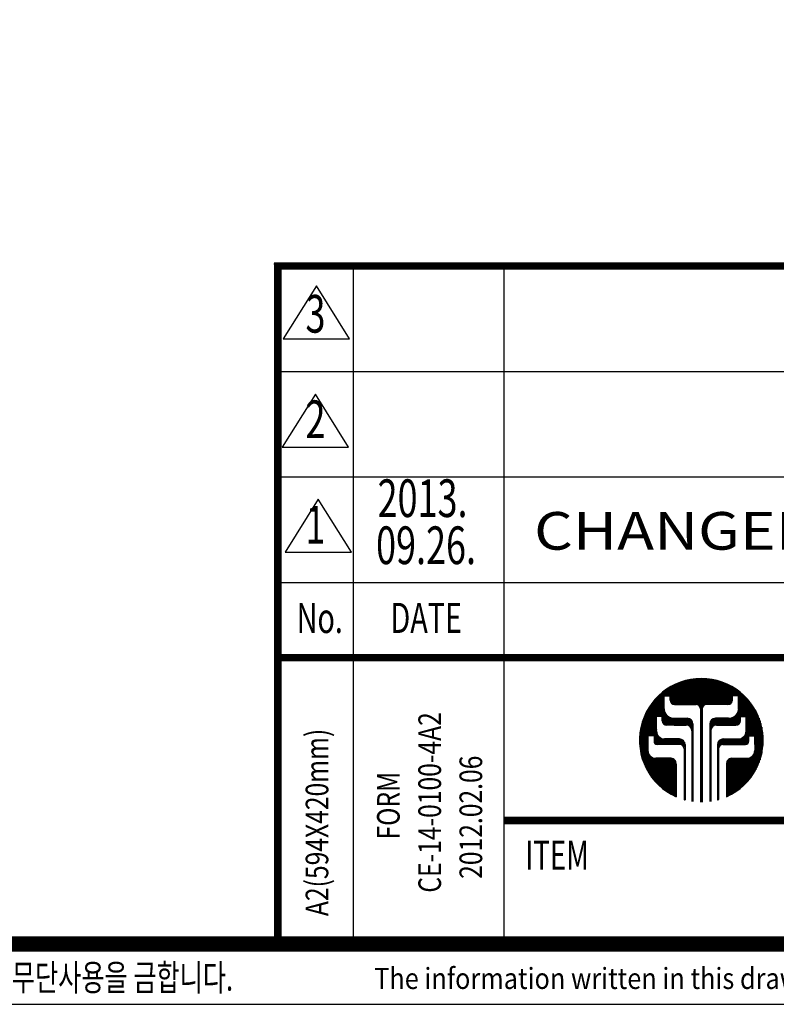
# Model space of a CAD drawing. Units: millimetres. Extents: x 54 to 1740, y 42 to 1200.
# Drawn here: x 1167 to 1317, y 42 to 238 of the extents above; entities that cross this region are included whole.
import ezdxf
from ezdxf.enums import TextEntityAlignment as Align

# ---------------------------------------------------------------- set-up
doc = ezdxf.new("R2010")
doc.units = ezdxf.units.MM
doc.header["$LTSCALE"] = 40
doc.layers.get('0').update_dxf_attribs({"linetype": 'CONTINUOUS', "lineweight": 30})
doc.styles.add('HY견고딕', font='HYGTRE.TTF')
doc.styles.add('ROMANS', font='romans.shx', dxfattribs={"width": 0.7, "height": 3.5, "bigfont": 'whgtxt.shx'})

# ---------------------------------------------------------------- blocks, each defined once
blk = doc.blocks.new('HS_A2양식_S(420X594MM)')
blk.add_line((18, 18), (580, 18))
at = {"color": 0}
blk.add_line((18, 14), (580, 14), dxfattribs=at)
blk.add_line((18, 14), (580, 14), dxfattribs=at)
at = {"color": 3, "const_width": 1}
blk.add_lwpolyline([(22, 18), (576, 18), (576, 396), (22, 396), (22, 17.5)], dxfattribs=at)
at = {"style": 'ROMANS'}
for s, height, width, p in [('이 도면상에 표시된 정보는 (주)효성의 소유이며 당사의 사전 서면동의 없이 무단사용을 금합니다.', 1.75, 0.7, (337.359, 14.902)), ("The information written in this drawing is HYOSUNG's property, and may not be", 1.4, 0.88, (412.392, 15.017))]:
    blk.add_text(s, height=height, dxfattribs=dict(at, width=width)).set_placement(p)
blk = doc.blocks.new('HYOSUNG_TITLE_A2')
at = {"color": 3}
for p, q in [((-170.253, 45.144), (-85, 44.998)), ((-170, 45), (-85, 45)), ((-170, 45), (-85, 45)), ((-165, 45), (-165, 0)), ((-155, 45), (-155, 0)), ((-170, 38), (-85, 38)), ((-170, 31), (-85, 31)), ((-170, 24), (-85, 24)), ((-170, 19), (-85, 19)), ((-155, 8.197), (-85, 8.197))]:
    blk.add_line(p, q, dxfattribs=at)
at = {"color": 160}
for p, q in [((-144.048, 17.017), (-144.048, 16.477)), ((-143.996, 17.048), (-143.996, 16.477)), ((-143.909, 17.098), (-143.909, 16.017)), ((-143.843, 17.134), (-143.843, 15.953)), ((-143.765, 17.175), (-143.765, 15.913)), ((-143.7, 17.207), (-143.7, 15.9)), ((-143.621, 17.244), (-143.621, 15.899)), ((-143.566, 17.269), (-143.566, 15.899)), ((-143.5, 17.298), (-143.5, 15.899)), ((-143.477, 15.899), (-143.477, 17.307)), ((-143.42, 17.331), (-143.42, 15.899)), ((-143.342, 17.361), (-143.342, 15.899)), ((-143.276, 17.385), (-143.276, 15.899)), ((-143.198, 17.411), (-143.198, 15.899)), ((-143.146, 17.428), (-143.146, 15.899)), ((-143.059, 17.455), (-143.059, 15.899)), ((-142.994, 17.473), (-142.994, 15.899)), ((-142.915, 17.494), (-142.915, 15.899)), ((-142.85, 17.51), (-142.85, 15.899)), ((-142.772, 17.528), (-142.772, 15.899)), ((-142.716, 17.539), (-142.716, 15.899)), ((-142.651, 17.552), (-142.651, 15.899)), ((-142.628, 15.899), (-142.628, 17.556)), ((-142.56, 17.568), (-142.56, 15.899)), ((-142.481, 17.58), (-142.481, 15.899)), ((-142.416, 17.588), (-142.416, 15.899)), ((-142.338, 17.597), (-142.338, 15.899)), ((-142.285, 17.603), (-142.285, 15.897)), ((-142.199, 17.61), (-142.199, 15.893)), ((-142.133, 17.614), (-142.133, 15.871)), ((-142.055, 17.617), (-142.055, 15.817)), ((-141.99, 17.619), (-141.99, 15.74)), ((-141.938, 17.619), (-141.938, 9.42)), ((-141.873, 17.617), (-141.873, 9.42)), ((-141.823, 17.619), (-141.823, 15.74)), ((-141.758, 17.617), (-141.758, 15.817)), ((-141.68, 17.614), (-141.68, 15.871)), ((-141.614, 17.61), (-141.614, 15.893)), ((-141.527, 17.603), (-141.527, 15.897)), ((-141.475, 17.597), (-141.475, 15.899)), ((-141.397, 17.588), (-141.397, 15.899)), ((-141.332, 17.58), (-141.332, 15.899)), ((-141.253, 17.568), (-141.253, 15.899)), ((-141.177, 17.552), (-141.177, 15.899)), ((-141.097, 17.539), (-141.097, 15.899)), ((-141.041, 17.528), (-141.041, 15.899)), ((-140.963, 17.51), (-140.963, 15.899)), ((-140.898, 17.494), (-140.898, 15.899)), ((-140.819, 17.473), (-140.819, 15.899)), ((-140.754, 17.455), (-140.754, 15.899)), ((-140.667, 17.428), (-140.667, 15.899)), ((-140.615, 17.411), (-140.615, 15.899)), ((-140.537, 17.385), (-140.537, 15.899)), ((-140.471, 17.361), (-140.471, 15.899)), ((-140.393, 17.331), (-140.393, 15.899)), ((-140.335, 15.899), (-140.335, 17.307)), ((-140.313, 17.298), (-140.313, 15.899)), ((-140.247, 17.269), (-140.247, 15.899)), ((-140.192, 17.244), (-140.192, 15.899)), ((-140.113, 17.207), (-140.113, 15.9)), ((-140.048, 17.175), (-140.048, 15.913)), ((-139.97, 17.134), (-139.97, 15.953)), ((-139.904, 17.098), (-139.904, 16.017)), ((-139.817, 17.048), (-139.817, 16.477)), ((-139.765, 17.017), (-139.765, 16.477)), ((-144.885, 16.338), (-144.885, 15.078)), ((-144.798, 16.427), (-144.798, 15.106)), ((-144.733, 16.49), (-144.733, 15.106)), ((-144.654, 16.563), (-144.654, 15.106)), ((-144.589, 16.621), (-144.589, 15.106)), ((-144.511, 16.687), (-144.511, 15.106)), ((-144.455, 16.732), (-144.455, 14.669)), ((-144.39, 16.783), (-144.39, 14.594)), ((-144.367, 15.609), (-144.367, 16.477)), ((-144.367, 16.477), (-143.964, 16.477)), ((-144.335, 16.824), (-144.335, 16.477)), ((-144.27, 16.871), (-144.27, 16.477)), ((-144.191, 16.925), (-144.191, 16.477)), ((-144.126, 16.967), (-144.126, 16.477)), ((-143.964, 16.188), (-143.964, 16.477)), ((-139.849, 16.188), (-139.849, 16.477)), ((-139.446, 16.477), (-139.849, 16.477)), ((-139.687, 16.967), (-139.687, 16.477)), ((-139.622, 16.925), (-139.622, 16.477)), ((-139.543, 16.871), (-139.543, 16.477)), ((-139.478, 16.824), (-139.478, 16.477)), ((-139.446, 15.609), (-139.446, 16.477)), ((-139.423, 16.783), (-139.423, 14.594)), ((-139.358, 16.732), (-139.358, 14.669)), ((-139.302, 16.687), (-139.302, 15.106)), ((-139.224, 16.621), (-139.224, 15.106)), ((-139.159, 16.563), (-139.159, 15.106)), ((-139.08, 16.49), (-139.08, 15.106)), ((-139.015, 16.427), (-139.015, 15.106)), ((-138.928, 16.338), (-138.928, 15.078)), ((-145.39, 15.683), (-145.39, 13.821)), ((-145.311, 15.804), (-145.311, 13.821)), ((-145.224, 15.929), (-145.224, 13.821)), ((-145.159, 16.016), (-145.159, 13.821)), ((-145.081, 16.115), (-145.081, 13.821)), ((-145.015, 16.193), (-145.015, 13.344)), ((-144.937, 16.282), (-144.937, 13.268)), ((-143.675, 15.899), (-142.257, 15.899)), ((-140.138, 15.899), (-141.556, 15.899)), ((-138.876, 16.282), (-138.876, 13.268)), ((-138.798, 16.193), (-138.798, 13.344)), ((-138.732, 16.115), (-138.732, 13.821)), ((-138.654, 16.016), (-138.654, 13.821)), ((-138.589, 15.929), (-138.589, 13.821)), ((-138.502, 15.804), (-138.502, 13.821)), ((-138.423, 15.683), (-138.423, 13.821)), ((-145.655, 15.181), (-145.655, 11.859)), ((-145.59, 15.321), (-145.59, 11.719)), ((-145.512, 15.473), (-145.512, 11.567)), ((-145.446, 15.589), (-145.446, 11.451)), ((-144.499, 15.106), (-144.874, 15.106)), ((-144.874, 14.128), (-144.874, 15.106)), ((-144.499, 14.817), (-144.499, 15.106)), ((-144.367, 15.609), (-144.367, 15.561)), ((-144.311, 15.359), (-144.311, 14.548)), ((-144.246, 15.248), (-144.246, 14.531)), ((-144.18, 15.171), (-144.18, 14.527)), ((-144.102, 15.104), (-144.102, 14.527)), ((-144.037, 15.063), (-144.037, 14.527)), ((-141.967, 15.609), (-141.967, 10.205)), ((-141.846, 15.609), (-141.846, 10.205)), ((-139.776, 15.063), (-139.776, 14.527)), ((-139.711, 15.104), (-139.711, 14.527)), ((-139.632, 15.171), (-139.632, 14.527)), ((-139.567, 15.248), (-139.567, 14.531)), ((-139.502, 15.359), (-139.502, 14.548)), ((-139.446, 15.609), (-139.446, 15.561)), ((-139.314, 15.106), (-138.939, 15.106)), ((-139.314, 14.817), (-139.314, 15.106)), ((-138.939, 14.128), (-138.939, 15.106)), ((-138.367, 15.589), (-138.367, 11.451)), ((-138.301, 15.473), (-138.301, 11.567)), ((-138.223, 15.321), (-138.223, 11.719)), ((-138.158, 15.181), (-138.158, 11.859)), ((-145.915, 14.384), (-145.915, 12.656)), ((-145.849, 14.645), (-145.849, 12.395)), ((-145.799, 14.809), (-145.799, 12.231)), ((-145.734, 14.991), (-145.734, 12.049)), ((-142.912, 14.527), (-144.2, 14.527)), ((-143.958, 15.026), (-143.958, 14.527)), ((-143.893, 15.005), (-143.893, 14.527)), ((-143.815, 14.988), (-143.815, 14.527)), ((-143.749, 14.983), (-143.749, 14.527)), ((-143.713, 14.982), (-142.843, 14.982)), ((-143.713, 14.527), (-142.912, 14.527)), ((-143.671, 14.982), (-143.671, 14.527)), ((-143.606, 14.982), (-143.606, 14.527)), ((-143.527, 14.982), (-143.527, 14.527)), ((-143.462, 14.982), (-143.462, 14.527)), ((-143.384, 14.982), (-143.384, 14.527)), ((-143.319, 14.982), (-143.319, 14.527)), ((-143.24, 14.982), (-143.24, 14.527)), ((-143.175, 14.982), (-143.175, 14.527)), ((-143.097, 14.982), (-143.097, 14.527)), ((-143.031, 14.982), (-143.031, 14.527)), ((-142.966, 14.982), (-142.966, 14.527)), ((-142.901, 14.982), (-142.901, 14.527)), ((-142.823, 14.982), (-142.823, 14.517)), ((-142.757, 14.972), (-142.757, 14.495)), ((-142.679, 14.945), (-142.679, 14.448)), ((-142.614, 14.905), (-142.614, 14.383)), ((-142.535, 14.824), (-142.535, 14.197)), ((-142.464, 14.603), (-142.464, 9.458)), ((-141.349, 14.603), (-141.349, 9.458)), ((-141.278, 14.824), (-141.278, 14.197)), ((-141.199, 14.905), (-141.199, 14.383)), ((-141.134, 14.945), (-141.134, 14.448)), ((-141.056, 14.972), (-141.056, 14.495)), ((-140.99, 14.982), (-140.99, 14.517)), ((-140.1, 14.982), (-140.97, 14.982)), ((-140.912, 14.982), (-140.912, 14.527)), ((-140.1, 14.527), (-140.901, 14.527)), ((-140.901, 14.527), (-139.613, 14.527)), ((-140.847, 14.982), (-140.847, 14.527)), ((-140.782, 14.982), (-140.782, 14.527)), ((-140.716, 14.982), (-140.716, 14.527)), ((-140.638, 14.982), (-140.638, 14.527)), ((-140.573, 14.982), (-140.573, 14.527)), ((-140.494, 14.982), (-140.494, 14.527)), ((-140.429, 14.982), (-140.429, 14.527)), ((-140.351, 14.982), (-140.351, 14.527)), ((-140.285, 14.982), (-140.285, 14.527)), ((-140.207, 14.982), (-140.207, 14.527)), ((-140.142, 14.982), (-140.142, 14.527)), ((-140.063, 14.983), (-140.063, 14.527)), ((-139.998, 14.988), (-139.998, 14.527)), ((-139.92, 15.005), (-139.92, 14.527)), ((-139.854, 15.026), (-139.854, 14.527)), ((-138.079, 14.991), (-138.079, 12.049)), ((-138.014, 14.809), (-138.014, 12.231)), ((-137.963, 14.645), (-137.963, 12.395)), ((-137.898, 14.384), (-137.898, 12.656)), ((-145.993, 13.854), (-145.993, 13.185)), ((-145.445, 13.243), (-145.445, 13.821)), ((-145.044, 13.821), (-145.445, 13.821)), ((-145.044, 13.821), (-145.044, 13.45)), ((-144.874, 14.238), (-144.874, 14.19)), ((-144.872, 14.085), (-144.872, 13.246)), ((-144.793, 13.852), (-144.793, 13.243)), ((-144.728, 13.769), (-144.728, 13.243)), ((-142.532, 14.148), (-142.532, 9.468)), ((-141.281, 14.148), (-141.281, 9.468)), ((-139.085, 13.769), (-139.085, 13.243)), ((-139.02, 13.852), (-139.02, 13.243)), ((-138.941, 14.085), (-138.941, 13.246)), ((-138.939, 14.238), (-138.939, 14.19)), ((-138.769, 13.821), (-138.769, 13.45)), ((-138.769, 13.821), (-138.368, 13.821)), ((-138.368, 13.243), (-138.368, 13.821)), ((-137.82, 13.854), (-137.82, 13.185)), ((-145.445, 13.243), (-145.445, 12.844)), ((-144.123, 13.243), (-144.837, 13.243)), ((-144.65, 13.702), (-144.65, 13.243)), ((-144.584, 13.664), (-144.584, 13.243)), ((-144.506, 13.633), (-144.506, 13.243)), ((-144.441, 13.618), (-144.441, 13.243)), ((-144.362, 13.611), (-144.362, 13.243)), ((-143.362, 13.611), (-144.356, 13.611)), ((-144.297, 13.611), (-144.297, 13.243)), ((-144.219, 13.611), (-144.219, 13.243)), ((-144.153, 13.611), (-144.153, 13.243)), ((-143.34, 13.243), (-144.123, 13.243)), ((-143.34, 13.243), (-144.123, 13.243)), ((-144.075, 13.611), (-144.075, 13.243)), ((-144.01, 13.611), (-144.01, 13.243)), ((-143.931, 13.611), (-143.931, 13.243)), ((-143.866, 13.611), (-143.866, 13.243)), ((-143.788, 13.611), (-143.788, 13.243)), ((-143.723, 13.611), (-143.723, 13.243)), ((-143.644, 13.611), (-143.644, 13.243)), ((-143.579, 13.611), (-143.579, 13.243)), ((-143.514, 13.611), (-143.514, 13.243)), ((-143.449, 13.611), (-143.449, 13.243)), ((-143.37, 13.611), (-143.37, 13.243)), ((-143.305, 13.607), (-143.305, 13.24)), ((-143.227, 13.586), (-143.227, 13.219)), ((-143.161, 13.553), (-143.161, 13.181)), ((-143.083, 13.489), (-143.083, 13.086)), ((-143.018, 13.391), (-143.018, 13.039)), ((-142.982, 13.231), (-142.982, 9.563)), ((-140.831, 13.231), (-140.831, 9.563)), ((-140.795, 13.391), (-140.795, 13.039)), ((-140.73, 13.489), (-140.73, 13.086)), ((-140.652, 13.553), (-140.652, 13.181)), ((-140.586, 13.586), (-140.586, 13.219)), ((-140.508, 13.607), (-140.508, 13.24)), ((-140.473, 13.243), (-139.69, 13.243)), ((-140.473, 13.243), (-139.69, 13.243)), ((-140.451, 13.611), (-139.457, 13.611)), ((-140.443, 13.611), (-140.443, 13.243)), ((-140.364, 13.611), (-140.364, 13.243)), ((-140.299, 13.611), (-140.299, 13.243)), ((-140.234, 13.611), (-140.234, 13.243)), ((-140.169, 13.611), (-140.169, 13.243)), ((-140.09, 13.611), (-140.09, 13.243)), ((-140.025, 13.611), (-140.025, 13.243)), ((-139.947, 13.611), (-139.947, 13.243)), ((-139.881, 13.611), (-139.881, 13.243)), ((-139.803, 13.611), (-139.803, 13.243)), ((-139.738, 13.611), (-139.738, 13.243)), ((-139.69, 13.243), (-138.976, 13.243)), ((-139.659, 13.611), (-139.659, 13.243)), ((-139.594, 13.611), (-139.594, 13.243)), ((-139.516, 13.611), (-139.516, 13.243)), ((-139.45, 13.611), (-139.45, 13.243)), ((-139.372, 13.618), (-139.372, 13.243)), ((-139.307, 13.633), (-139.307, 13.243)), ((-139.228, 13.664), (-139.228, 13.243)), ((-139.163, 13.702), (-139.163, 13.243)), ((-138.368, 13.243), (-138.368, 12.844)), ((-145.368, 12.572), (-145.368, 11.322)), ((-145.303, 12.487), (-145.303, 11.223)), ((-145.224, 12.42), (-145.224, 11.168)), ((-143.051, 12.953), (-143.051, 11.168)), ((-140.762, 12.953), (-140.762, 11.168)), ((-138.589, 12.42), (-138.589, 11.168)), ((-138.51, 12.487), (-138.51, 11.223)), ((-138.445, 12.572), (-138.445, 11.322)), ((-145.159, 12.381), (-145.159, 11.168)), ((-145.081, 12.349), (-145.081, 11.168)), ((-145.015, 12.334), (-145.015, 11.168)), ((-144.937, 12.326), (-144.937, 11.168)), ((-143.913, 12.326), (-144.927, 12.326)), ((-144.872, 12.326), (-144.872, 11.168)), ((-144.793, 12.326), (-144.793, 11.168)), ((-144.728, 12.326), (-144.728, 10.545)), ((-144.65, 12.326), (-144.65, 11.168)), ((-144.584, 12.326), (-144.584, 11.168)), ((-144.506, 12.326), (-144.506, 11.168)), ((-144.441, 12.326), (-144.441, 11.168)), ((-144.362, 12.326), (-144.362, 11.168)), ((-144.297, 12.326), (-144.297, 11.168)), ((-144.219, 12.326), (-144.219, 11.168)), ((-144.153, 12.326), (-144.153, 11.168)), ((-144.075, 12.326), (-144.075, 11.168)), ((-144.01, 12.326), (-144.01, 11.168)), ((-143.931, 12.326), (-143.931, 11.168)), ((-143.866, 12.322), (-143.866, 11.168)), ((-143.788, 12.3), (-143.788, 11.168)), ((-143.723, 12.263), (-143.723, 11.168)), ((-143.644, 12.187), (-143.644, 11.168)), ((-143.579, 11.94), (-143.579, 11.168)), ((-140.234, 11.94), (-140.234, 11.168)), ((-140.169, 12.187), (-140.169, 11.168)), ((-140.09, 12.263), (-140.09, 11.168)), ((-140.025, 12.3), (-140.025, 11.168)), ((-139.947, 12.322), (-139.947, 11.168)), ((-139.9, 12.326), (-138.886, 12.326)), ((-139.881, 12.326), (-139.881, 11.168)), ((-139.803, 12.326), (-139.803, 11.168)), ((-139.738, 12.326), (-139.738, 11.168)), ((-139.659, 12.326), (-139.659, 11.168)), ((-139.594, 12.326), (-139.594, 11.168)), ((-139.516, 12.326), (-139.516, 11.168)), ((-139.45, 12.326), (-139.45, 11.168)), ((-139.372, 12.326), (-139.372, 11.168)), ((-139.307, 12.326), (-139.307, 11.168)), ((-139.228, 12.326), (-139.228, 11.168)), ((-139.163, 12.326), (-139.163, 11.168)), ((-139.085, 12.326), (-139.085, 10.545)), ((-139.02, 12.326), (-139.02, 11.168)), ((-138.941, 12.326), (-138.941, 11.168)), ((-138.876, 12.326), (-138.876, 11.168)), ((-138.798, 12.334), (-138.798, 11.168)), ((-138.732, 12.349), (-138.732, 11.168)), ((-138.654, 12.381), (-138.654, 11.168)), ((-145.224, 11.168), (-145.224, 11.111)), ((-145.159, 11.168), (-145.159, 11.023)), ((-145.081, 11.168), (-145.081, 10.924)), ((-145.015, 11.168), (-145.015, 10.847)), ((-144.937, 11.168), (-144.937, 10.758)), ((-144.872, 11.168), (-144.872, 10.688)), ((-144.793, 11.168), (-144.793, 10.608)), ((-144.728, 11.168), (-144.728, 10.545)), ((-144.65, 11.168), (-144.65, 10.472)), ((-144.584, 11.168), (-144.584, 10.415)), ((-144.506, 11.168), (-144.506, 10.349)), ((-144.441, 11.168), (-144.441, 10.297)), ((-144.362, 11.168), (-144.362, 10.237)), ((-144.297, 11.168), (-144.297, 10.189)), ((-144.219, 11.168), (-144.219, 10.134)), ((-144.153, 11.168), (-144.153, 10.09)), ((-144.075, 11.168), (-144.075, 10.04)), ((-144.01, 11.168), (-144.01, 10)), ((-143.931, 11.168), (-143.931, 9.955)), ((-143.866, 11.168), (-143.866, 9.918)), ((-143.788, 11.168), (-143.788, 9.877)), ((-143.723, 11.168), (-143.723, 9.844)), ((-143.644, 11.168), (-143.644, 9.806)), ((-143.579, 11.168), (-143.579, 9.776)), ((-143.051, 11.168), (-143.051, 9.582)), ((-140.762, 11.168), (-140.762, 9.582)), ((-140.234, 11.168), (-140.234, 9.776)), ((-140.169, 11.168), (-140.169, 9.806)), ((-140.09, 11.168), (-140.09, 9.844)), ((-140.025, 11.168), (-140.025, 9.877)), ((-139.947, 11.168), (-139.947, 9.918)), ((-139.881, 11.168), (-139.881, 9.955)), ((-139.803, 11.168), (-139.803, 10)), ((-139.738, 11.168), (-139.738, 10.04)), ((-139.659, 11.168), (-139.659, 10.09)), ((-139.594, 11.168), (-139.594, 10.134)), ((-139.516, 11.168), (-139.516, 10.189)), ((-139.45, 11.168), (-139.45, 10.237)), ((-139.372, 11.168), (-139.372, 10.297)), ((-139.307, 11.168), (-139.307, 10.349)), ((-139.228, 11.168), (-139.228, 10.415)), ((-139.163, 11.168), (-139.163, 10.472)), ((-139.085, 11.168), (-139.085, 10.545)), ((-139.02, 11.168), (-139.02, 10.608)), ((-138.941, 11.168), (-138.941, 10.688)), ((-138.876, 11.168), (-138.876, 10.758)), ((-138.798, 11.168), (-138.798, 10.847)), ((-138.732, 11.168), (-138.732, 10.924)), ((-138.654, 11.168), (-138.654, 11.023)), ((-138.589, 11.168), (-138.589, 11.111)), ((-141.967, 10.205), (-141.967, 9.42)), ((-141.846, 10.205), (-141.846, 9.42))]:
    blk.add_line(p, q, dxfattribs=at)
blk.add_line((-170, 0), (0, 0))
at = {"color": 3, "const_width": 0.5}
for points in [[(-170.25, 45), (-85, 45)], [(-170, 45), (-170, 0)], [(-85, 19), (-170, 19)], [(-85, 8.197), (-155, 8.197)]]:
    blk.add_lwpolyline(points, dxfattribs=at)
at = {"color": 160}
for centre, radius, start, end in [((-141.906, 13.52), 4.1, 294.07206, 245.92794), ((-143.675, 16.188), 0.289, 180, 270), ((-142.257, 15.609), 0.289, 0, 90), ((-141.556, 15.609), 0.289, 90, 180), ((-140.138, 16.188), 0.289, 270, 0), ((-143.723, 15.629), 0.647, 186.05548, 270.92558), ((-140.09, 15.629), 0.647, 269.07442, 353.94452), ((-144.201, 14.825), 0.298, 181.65339, 270.275), ((-142.912, 14.148), 0.38, 0, 90), ((-142.843, 14.603), 0.38, 0, 90), ((-140.97, 14.603), 0.38, 90, 180), ((-140.901, 14.148), 0.38, 90, 180), ((-139.611, 14.825), 0.298, 269.725, 358.34661), ((-144.356, 14.128), 0.518, 180, 270), ((-139.457, 14.128), 0.518, 270, 0), ((-144.837, 13.45), 0.207, 180, 270), ((-143.362, 13.231), 0.38, 0, 90), ((-143.34, 12.953), 0.289, 0, 90), ((-140.451, 13.231), 0.38, 90, 180), ((-140.473, 12.953), 0.289, 90, 180), ((-138.976, 13.45), 0.207, 270, 0), ((-144.927, 12.844), 0.518, 180, 270), ((-138.886, 12.844), 0.518, 270, 0), ((-143.921, 11.982), 0.344, 353.05016, 88.64586), ((-139.892, 11.982), 0.344, 91.35414, 186.94984), ((-141.906, 13.52), 4.1, 253.7976, 254.78793), ((-141.906, 13.52), 4.1, 285.21207, 286.2024)]:
    blk.add_arc(centre, radius, start, end, dxfattribs=at)
at = {"style": 'ROMANS', "width": 0.7}
for s, height, p in [('No.', 2, (-168.75, 20.642)), ('DATE', 2, (-162.524, 20.642)), ('ITEM', 1.9292, (-153.592, 4.931))]:
    blk.add_text(s, height=height, dxfattribs=at).set_placement(p)
at = {"style": 'ROMANS', "width": 0.8}
for s, p in [('CE-14-0100-4A2', (-159.173, 9.396)), ('2012.02.06', (-156.445, 8.415)), ('FORM', (-161.915, 9.181))]:
    blk.add_text(s, height=1.5, rotation=90, dxfattribs=at).set_placement(p, align=Align.CENTER)
blk.add_text('A2(594X420mm)', height=1.5, rotation=90, dxfattribs=at).set_placement((-166.65, 1.855))
for tag, height, style, width, p in [('GEN-TITLE-DES1{20}', 3.4, 'HY견고딕', 0.9, (-39.997, 40.232)), ('GEN-TITLE-DES2{24.5}', 2.5, 'ROMANS', 0.8, (-39.997, 36.368)), ('GEN-TITLE-NR{12.3}', 4, 'HY견고딕', 0.9, (-52.104, 27.935)), ('GEN-TITLE-DAT{7.1}', 2, 'ROMANS', 0.7, (-7.814, 21.466)), ('GEN-TITLE-REV{22.6}', 3, 'ROMANS', 0.7, (-4.61, 15.46)), ('GEN-TITLE-ITEM{12.7}', 3.5, 'ROMANS', 0.7, (-118.812, 1.484)), ('GEN-TITLE-REF{12.7}', 3.5, 'ROMANS', 0.7, (-39.545, 1.984))]:
    blk.add_attdef(tag, text='', height=height, dxfattribs=dict(style=style, width=width)).set_placement(p, align=Align.CENTER)
at = {"style": 'ROMANS'}
blk.add_attdef('GEN-TITLE-SCA{12.7}', text='', height=2, dxfattribs=at).set_placement((-7.661, 26.683), align=Align.CENTER)
at = {"style": 'ROMANS', "width": 0.7}
blk.add_attdef('GEN-TITLE-GRADE{22.6}', text='', height=3, dxfattribs=at).set_placement((-4.664, 4.087), align=Align.MIDDLE)

msp = doc.modelspace()

# ---------------------------------------------------------------- linework, layer by layer
for p, q in [((1225.6934, 185.0215), (1219.0934, 174.4615)), ((1232.2934, 174.4615), (1225.6934, 185.0215)), ((1219.0934, 174.4615), (1232.2934, 174.4615)), ((1225.4831, 163.4967), (1218.8831, 152.9367)), ((1232.0831, 152.9367), (1225.4831, 163.4967)), ((1218.8831, 152.9367), (1232.0831, 152.9367)), ((1226.0451, 142.5636), (1219.4451, 132.0036)), ((1232.6451, 132.0036), (1226.0451, 142.5636)), ((1219.4451, 132.0036), (1232.6451, 132.0036))]:
    msp.add_line(p, q)

# ---------------------------------------------------------------- block references
at = {"lineweight": 0, "xscale": 3, "yscale": 3, "zscale": 3}
for name, p in [('HS_A2양식_S(420X594MM)', (0, 0)), ('HYOSUNG_TITLE_A2', (1728, 54))]:
    msp.add_blockref(name, p, dxfattribs=at)

# ---------------------------------------------------------------- texts
at = {"style": 'ROMANS', "width": 0.7}
for s, p in [('3', (1225.5, 178.5)), ('2', (1225.5, 157.5)), ('2013.', (1246.8087, 141.7893)), ('1', (1225.5, 136.5)), ('09.26.', (1247.5029, 132.4214))]:
    msp.add_text(s, height=7.5, dxfattribs=at).set_placement(p, align=Align.MIDDLE)
at = {"style": 'ROMANS', "width": 1.04858}
msp.add_text('CHANGED LIFTING LUG ', height=7.5, dxfattribs=at).set_placement((1269, 132.5094), (1401.8279, 132.5094), align=Align.FIT)

doc.saveas('drawing.dxf')
